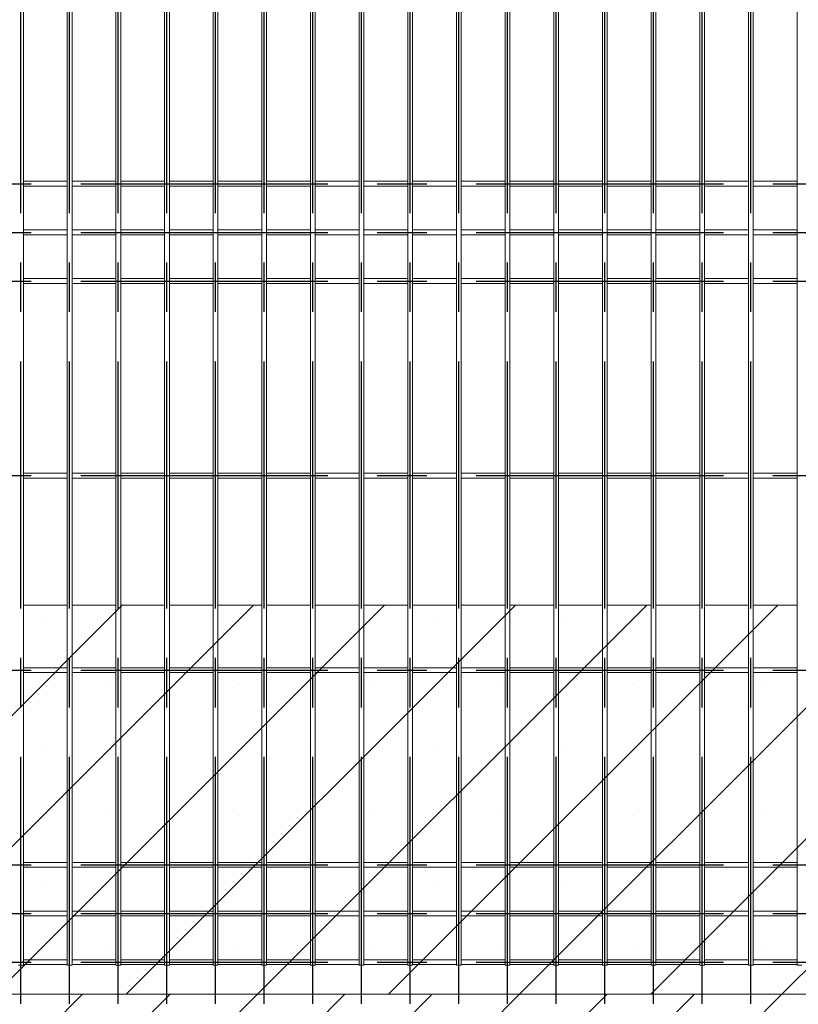
# Model space of a CAD drawing. Units: millimetres. Extents: x -59 to 2072, y -1 to 596.
# Drawn here: x 83 to 123, y 229 to 280 of the extents above; entities that cross this region are included whole.
import ezdxf

# ---------------------------------------------------------------- set-up
doc = ezdxf.new("R2010")
doc.units = ezdxf.units.MM
doc.linetypes.add('CENTERX2', pattern=[20.32, 12.7, -2.54, 2.54, -2.54])
doc.layers.add('AM_00', color=7, linetype='Continuous', lineweight=15)
doc.layers.add('AM_7', color=4, linetype='CENTERX2')
doc.layers.add('AM_8', color=1, linetype='Continuous')

msp = doc.modelspace()

# ---------------------------------------------------------------- hatches: boundary and pattern name
at = {"layer": 'AM_8'}
h = msp.add_hatch(dxfattribs=at)
h.set_pattern_fill('SACNCR', color=256, scale=2, style=0)
edge = h.paths.add_edge_path(flags=0)
edge.add_spline(control_points=[(43.0703, 249.9235), (44.7852, 248.1065), (50.558, 241.7956), (54.2612, 233.4155), (55.6216, 229.9235)], knot_values=[0, 0, 0, 0, 0.018313, 0.0336201, 0.0336201, 0.0336201, 0.0336201], weights=[1, 1, 1, 1, 1], degree=3, periodic=0)
edge.add_line((55.6216, 229.9235), (208.1724, 229.9235))
edge.add_spline(control_points=[(208.1724, 229.9235), (209.3581, 236.3162), (212.3253, 243.3474), (218.0703, 249.9235)], knot_values=[0.9248467, 0.9248467, 0.9248467, 0.9248467, 0.9484087, 0.9484087, 0.9484087, 0.9484087], weights=[1, 1, 1, 1], degree=3, periodic=0)
edge.add_line((218.0703, 249.9235), (43.0703, 249.9235))
h = msp.add_hatch(dxfattribs=at)
h.set_pattern_fill('ANSI31', color=256, style=0)
edge = h.paths.add_edge_path(flags=0)
edge.add_line((187.4453, 229.9235), (73.6953, 229.9235))
edge.add_line((73.6953, 229.9235), (73.6953, 174.9235))
edge.add_line((73.6953, 174.9235), (61.1953, 174.9235))
edge.add_line((61.1953, 174.9235), (61.1953, 229.9235))
edge.add_line((61.1953, 229.9235), (55.6216, 229.9235))
edge.add_spline(control_points=[(55.6216, 229.9235), (55.9781, 229.0083), (66.0427, 202.1124), (53.7576, 210.1013), (50.9632, 197.8761), (51.9256, 186.953), (61.3777, 168.7093), (72.9471, 172.4338), (84.0623, 174.8977), (82.4725, 177.1309), (85.4131, 186.1575), (79.55, 195.2037), (80.7461, 210.6316), (80.652, 221.174), (94.7681, 214.9081), (112.0932, 220.0474), (116.5606, 215.7842), (139.6266, 221.9891), (141.6929, 209.6321), (164.61, 224.7337), (173.2079, 231.2345), (182.7336, 206.889), (185.5668, 182.2073), (173.0905, 178.0019), (184.191, 172.6786), (194.1763, 172.7542), (209.605, 171.2096), (199.2513, 178.9278), (213.6808, 202.8349), (206.4789, 214.8718), (207.8007, 227.9195), (208.1724, 229.9235)], knot_values=[0.0336201, 0.0336201, 0.0336201, 0.0336201, 0.0376323, 0.1544552, 0.2072943, 0.2209705, 0.2462731, 0.2668234, 0.2959815, 0.3308481, 0.3477807, 0.3663523, 0.3913531, 0.4257937, 0.4577766, 0.4897198, 0.5231466, 0.5423959, 0.5746701, 0.5907076, 0.6338366, 0.6612789, 0.6925635, 0.7249758, 0.7685251, 0.7979252, 0.8223769, 0.8560925, 0.8752012, 0.9174604, 0.9248467, 0.9248467, 0.9248467, 0.9248467], weights=[1, 1, 1, 1, 1, 1, 1, 1, 1, 1, 1, 1, 1, 1, 1, 1, 1, 1, 1, 1, 1, 1, 1, 1, 1, 1, 1, 1, 1, 1, 1, 1], degree=3, periodic=0)
edge.add_line((208.1724, 229.9235), (199.9453, 229.9235))
edge.add_line((199.9453, 229.9235), (199.9453, 174.9235))
edge.add_line((199.9453, 174.9235), (187.4453, 174.9235))
edge.add_line((187.4453, 174.9235), (187.4453, 229.9235))

# ---------------------------------------------------------------- linework, layer by layer
at = {"layer": 'AM_00'}
for p, q in [((83.1953, 270.6999), (83.1953, 312.4472)), ((85.4453, 312.4472), (85.4453, 270.6999)), ((85.6953, 270.6999), (85.6953, 312.4472)), ((87.9453, 312.4472), (87.9453, 270.6999)), ((88.1953, 270.6999), (88.1953, 312.4472)), ((90.4453, 312.4472), (90.4453, 270.6999)), ((90.6953, 270.6999), (90.6953, 312.4472)), ((92.9453, 312.4472), (92.9453, 270.6999)), ((93.1953, 270.6999), (93.1953, 312.4472)), ((95.4453, 312.4472), (95.4453, 270.6999)), ((95.6953, 270.6999), (95.6953, 312.4472)), ((97.9453, 312.4472), (97.9453, 270.6999)), ((98.1953, 270.6999), (98.1953, 312.4472)), ((100.4453, 312.4472), (100.4453, 270.6999)), ((100.6953, 270.6999), (100.6953, 312.4472)), ((102.9453, 312.4472), (102.9453, 270.6999)), ((103.1953, 270.6999), (103.1953, 312.4472)), ((105.4453, 312.4472), (105.4453, 270.6999)), ((105.6953, 270.6999), (105.6953, 312.4472)), ((107.9453, 312.4472), (107.9453, 270.6999)), ((108.1953, 270.6999), (108.1953, 312.4472)), ((110.4453, 312.4472), (110.4453, 270.6999)), ((110.6953, 270.6999), (110.6953, 312.4472)), ((112.9453, 312.4472), (112.9453, 270.6999)), ((113.1953, 270.6999), (113.1953, 312.4472)), ((115.4453, 312.4472), (115.4453, 270.6999)), ((115.6953, 270.6999), (115.6953, 312.4472)), ((117.9453, 312.4472), (117.9453, 270.6999)), ((118.1953, 270.6999), (118.1953, 312.4472)), ((120.4453, 312.4472), (120.4453, 270.6999)), ((120.6953, 270.6999), (120.6953, 312.4472)), ((122.9453, 312.4472), (122.9453, 270.6999)), ((85.4453, 271.6985), (83.1953, 271.6985)), ((83.1953, 271.4485), (85.4453, 271.4485)), ((87.9453, 271.6985), (85.6953, 271.6985)), ((85.6953, 271.4485), (87.9453, 271.4485)), ((90.4453, 271.6985), (88.1953, 271.6985)), ((88.1953, 271.4485), (90.4453, 271.4485)), ((92.9453, 271.6985), (90.6953, 271.6985)), ((90.6953, 271.4485), (92.9453, 271.4485)), ((95.4453, 271.6985), (93.1953, 271.6985)), ((93.1953, 271.4485), (95.4453, 271.4485)), ((97.9453, 271.6985), (95.6953, 271.6985)), ((95.6953, 271.4485), (97.9453, 271.4485)), ((100.4453, 271.6985), (98.1953, 271.6985)), ((98.1953, 271.4485), (100.4453, 271.4485)), ((102.9453, 271.6985), (100.6953, 271.6985)), ((100.6953, 271.4485), (102.9453, 271.4485)), ((105.4453, 271.6985), (103.1953, 271.6985)), ((103.1953, 271.4485), (105.4453, 271.4485)), ((107.9453, 271.6985), (105.6953, 271.6985)), ((105.6953, 271.4485), (107.9453, 271.4485)), ((110.4453, 271.6985), (108.1953, 271.6985)), ((108.1953, 271.4485), (110.4453, 271.4485)), ((112.9453, 271.6985), (110.6953, 271.6985)), ((110.6953, 271.4485), (112.9453, 271.4485)), ((115.4453, 271.6985), (113.1953, 271.6985)), ((113.1953, 271.4485), (115.4453, 271.4485)), ((117.9453, 271.6985), (115.6953, 271.6985)), ((115.6953, 271.4485), (117.9453, 271.4485)), ((120.4453, 271.6985), (118.1953, 271.6985)), ((118.1953, 271.4485), (120.4453, 271.4485)), ((122.9453, 271.6985), (120.6953, 271.6985)), ((120.6953, 271.4485), (122.9453, 271.4485)), ((83.1953, 270.2971), (83.1953, 270.6999)), ((85.4453, 270.6999), (85.4453, 270.2971)), ((85.6953, 270.2971), (85.6953, 270.6999)), ((87.9453, 270.6999), (87.9453, 270.2971)), ((88.1953, 270.2971), (88.1953, 270.6999)), ((90.4453, 270.6999), (90.4453, 270.2971)), ((90.6953, 270.2971), (90.6953, 270.6999)), ((92.9453, 270.6999), (92.9453, 270.2971)), ((93.1953, 270.2971), (93.1953, 270.6999)), ((95.4453, 270.6999), (95.4453, 270.2971)), ((95.6953, 270.2971), (95.6953, 270.6999)), ((97.9453, 270.6999), (97.9453, 270.2971)), ((98.1953, 270.2971), (98.1953, 270.6999)), ((100.4453, 270.6999), (100.4453, 270.2971)), ((100.6953, 270.2971), (100.6953, 270.6999)), ((102.9453, 270.6999), (102.9453, 270.2971)), ((103.1953, 270.2971), (103.1953, 270.6999)), ((105.4453, 270.6999), (105.4453, 270.2971)), ((105.6953, 270.2971), (105.6953, 270.6999)), ((107.9453, 270.6999), (107.9453, 270.2971)), ((108.1953, 270.2971), (108.1953, 270.6999)), ((110.4453, 270.6999), (110.4453, 270.2971)), ((110.6953, 270.2971), (110.6953, 270.6999)), ((112.9453, 270.6999), (112.9453, 270.2971)), ((113.1953, 270.2971), (113.1953, 270.6999)), ((115.4453, 270.6999), (115.4453, 270.2971)), ((115.6953, 270.2971), (115.6953, 270.6999)), ((117.9453, 270.6999), (117.9453, 270.2971)), ((118.1953, 270.2971), (118.1953, 270.6999)), ((120.4453, 270.6999), (120.4453, 270.2971)), ((120.6953, 270.2971), (120.6953, 270.6999)), ((122.9453, 270.6999), (122.9453, 270.2971)), ((83.1953, 269.4764), (83.1953, 270.2971)), ((85.4453, 270.2971), (85.4453, 269.4764)), ((85.6953, 269.4764), (85.6953, 270.2971)), ((87.9453, 270.2971), (87.9453, 269.4764)), ((88.1953, 269.4764), (88.1953, 270.2971)), ((90.4453, 270.2971), (90.4453, 269.4764)), ((90.6953, 269.4764), (90.6953, 270.2971)), ((92.9453, 270.2971), (92.9453, 269.4764)), ((93.1953, 269.4764), (93.1953, 270.2971)), ((95.4453, 270.2971), (95.4453, 269.4764)), ((95.6953, 269.4764), (95.6953, 270.2971)), ((97.9453, 270.2971), (97.9453, 269.4764)), ((98.1953, 269.4764), (98.1953, 270.2971)), ((100.4453, 270.2971), (100.4453, 269.4764)), ((100.6953, 269.4764), (100.6953, 270.2971)), ((102.9453, 270.2971), (102.9453, 269.4764)), ((103.1953, 269.4764), (103.1953, 270.2971)), ((105.4453, 270.2971), (105.4453, 269.4764)), ((105.6953, 269.4764), (105.6953, 270.2971)), ((107.9453, 270.2971), (107.9453, 269.4764)), ((108.1953, 269.4764), (108.1953, 270.2971)), ((110.4453, 270.2971), (110.4453, 269.4764)), ((110.6953, 269.4764), (110.6953, 270.2971)), ((112.9453, 270.2971), (112.9453, 269.4764)), ((113.1953, 269.4764), (113.1953, 270.2971)), ((115.4453, 270.2971), (115.4453, 269.4764)), ((115.6953, 269.4764), (115.6953, 270.2971)), ((117.9453, 270.2971), (117.9453, 269.4764)), ((118.1953, 269.4764), (118.1953, 270.2971)), ((120.4453, 270.2971), (120.4453, 269.4764)), ((120.6953, 269.4764), (120.6953, 270.2971)), ((122.9453, 270.2971), (122.9453, 269.4764)), ((83.1953, 268.6707), (83.1953, 269.4764)), ((85.4453, 269.1985), (83.1953, 269.1985)), ((85.4453, 269.4764), (85.4453, 268.6707)), ((85.6953, 268.6707), (85.6953, 269.4764)), ((87.9453, 269.1985), (85.6953, 269.1985)), ((87.9453, 269.4764), (87.9453, 268.6707)), ((88.1953, 268.6707), (88.1953, 269.4764)), ((90.4453, 269.1985), (88.1953, 269.1985)), ((90.4453, 269.4764), (90.4453, 268.6707)), ((90.6953, 268.6707), (90.6953, 269.4764)), ((92.9453, 269.1985), (90.6953, 269.1985)), ((92.9453, 269.4764), (92.9453, 268.6707)), ((93.1953, 268.6707), (93.1953, 269.4764)), ((95.4453, 269.1985), (93.1953, 269.1985)), ((95.4453, 269.4764), (95.4453, 268.6707)), ((95.6953, 268.6707), (95.6953, 269.4764)), ((97.9453, 269.1985), (95.6953, 269.1985)), ((97.9453, 269.4764), (97.9453, 268.6707)), ((98.1953, 268.6707), (98.1953, 269.4764)), ((100.4453, 269.1985), (98.1953, 269.1985)), ((100.4453, 269.4764), (100.4453, 268.6707)), ((100.6953, 268.6707), (100.6953, 269.4764)), ((102.9453, 269.1985), (100.6953, 269.1985)), ((102.9453, 269.4764), (102.9453, 268.6707)), ((103.1953, 268.6707), (103.1953, 269.4764)), ((105.4453, 269.1985), (103.1953, 269.1985)), ((105.4453, 269.4764), (105.4453, 268.6707)), ((105.6953, 268.6707), (105.6953, 269.4764)), ((107.9453, 269.1985), (105.6953, 269.1985)), ((107.9453, 269.4764), (107.9453, 268.6707)), ((108.1953, 268.6707), (108.1953, 269.4764)), ((110.4453, 269.1985), (108.1953, 269.1985)), ((110.4453, 269.4764), (110.4453, 268.6707)), ((110.6953, 268.6707), (110.6953, 269.4764)), ((112.9453, 269.1985), (110.6953, 269.1985)), ((112.9453, 269.4764), (112.9453, 268.6707)), ((113.1953, 268.6707), (113.1953, 269.4764)), ((115.4453, 269.1985), (113.1953, 269.1985)), ((115.4453, 269.4764), (115.4453, 268.6707)), ((115.6953, 268.6707), (115.6953, 269.4764)), ((117.9453, 269.1985), (115.6953, 269.1985)), ((117.9453, 269.4764), (117.9453, 268.6707)), ((118.1953, 268.6707), (118.1953, 269.4764)), ((120.4453, 269.1985), (118.1953, 269.1985)), ((120.4453, 269.4764), (120.4453, 268.6707)), ((120.6953, 268.6707), (120.6953, 269.4764)), ((122.9453, 269.1985), (120.6953, 269.1985)), ((122.9453, 269.4764), (122.9453, 268.6707)), ((83.1953, 268.9485), (85.4453, 268.9485)), ((83.1953, 267.85), (83.1953, 268.6707)), ((85.4453, 268.6707), (85.4453, 267.85)), ((85.6953, 268.9485), (87.9453, 268.9485)), ((85.6953, 267.85), (85.6953, 268.6707)), ((87.9453, 268.6707), (87.9453, 267.85)), ((88.1953, 268.9485), (90.4453, 268.9485)), ((88.1953, 267.85), (88.1953, 268.6707)), ((90.4453, 268.6707), (90.4453, 267.85)), ((90.6953, 268.9485), (92.9453, 268.9485)), ((90.6953, 267.85), (90.6953, 268.6707)), ((92.9453, 268.6707), (92.9453, 267.85)), ((93.1953, 268.9485), (95.4453, 268.9485)), ((93.1953, 267.85), (93.1953, 268.6707)), ((95.4453, 268.6707), (95.4453, 267.85)), ((95.6953, 268.9485), (97.9453, 268.9485)), ((95.6953, 267.85), (95.6953, 268.6707)), ((97.9453, 268.6707), (97.9453, 267.85)), ((98.1953, 268.9485), (100.4453, 268.9485)), ((98.1953, 267.85), (98.1953, 268.6707)), ((100.4453, 268.6707), (100.4453, 267.85)), ((100.6953, 268.9485), (102.9453, 268.9485)), ((100.6953, 267.85), (100.6953, 268.6707)), ((102.9453, 268.6707), (102.9453, 267.85)), ((103.1953, 268.9485), (105.4453, 268.9485)), ((103.1953, 267.85), (103.1953, 268.6707)), ((105.4453, 268.6707), (105.4453, 267.85)), ((105.6953, 268.9485), (107.9453, 268.9485)), ((105.6953, 267.85), (105.6953, 268.6707)), ((107.9453, 268.6707), (107.9453, 267.85)), ((108.1953, 268.9485), (110.4453, 268.9485)), ((108.1953, 267.85), (108.1953, 268.6707)), ((110.4453, 268.6707), (110.4453, 267.85)), ((110.6953, 268.9485), (112.9453, 268.9485)), ((110.6953, 267.85), (110.6953, 268.6707)), ((112.9453, 268.6707), (112.9453, 267.85)), ((113.1953, 268.9485), (115.4453, 268.9485)), ((113.1953, 267.85), (113.1953, 268.6707)), ((115.4453, 268.6707), (115.4453, 267.85)), ((115.6953, 268.9485), (117.9453, 268.9485)), ((115.6953, 267.85), (115.6953, 268.6707)), ((117.9453, 268.6707), (117.9453, 267.85)), ((118.1953, 268.9485), (120.4453, 268.9485)), ((118.1953, 267.85), (118.1953, 268.6707)), ((120.4453, 268.6707), (120.4453, 267.85)), ((120.6953, 268.9485), (122.9453, 268.9485)), ((120.6953, 267.85), (120.6953, 268.6707)), ((122.9453, 268.6707), (122.9453, 267.85)), ((83.1953, 267.4472), (83.1953, 267.85)), ((85.4453, 267.85), (85.4453, 267.4472)), ((85.6953, 267.4472), (85.6953, 267.85)), ((87.9453, 267.85), (87.9453, 267.4472)), ((88.1953, 267.4472), (88.1953, 267.85)), ((90.4453, 267.85), (90.4453, 267.4472)), ((90.6953, 267.4472), (90.6953, 267.85)), ((92.9453, 267.85), (92.9453, 267.4472)), ((93.1953, 267.4472), (93.1953, 267.85)), ((95.4453, 267.85), (95.4453, 267.4472)), ((95.6953, 267.4472), (95.6953, 267.85)), ((97.9453, 267.85), (97.9453, 267.4472)), ((98.1953, 267.4472), (98.1953, 267.85)), ((100.4453, 267.85), (100.4453, 267.4472)), ((100.6953, 267.4472), (100.6953, 267.85)), ((102.9453, 267.85), (102.9453, 267.4472)), ((103.1953, 267.4472), (103.1953, 267.85)), ((105.4453, 267.85), (105.4453, 267.4472)), ((105.6953, 267.4472), (105.6953, 267.85)), ((107.9453, 267.85), (107.9453, 267.4472)), ((108.1953, 267.4472), (108.1953, 267.85)), ((110.4453, 267.85), (110.4453, 267.4472)), ((110.6953, 267.4472), (110.6953, 267.85)), ((112.9453, 267.85), (112.9453, 267.4472)), ((113.1953, 267.4472), (113.1953, 267.85)), ((115.4453, 267.85), (115.4453, 267.4472)), ((115.6953, 267.4472), (115.6953, 267.85)), ((117.9453, 267.85), (117.9453, 267.4472)), ((118.1953, 267.4472), (118.1953, 267.85)), ((120.4453, 267.85), (120.4453, 267.4472)), ((120.6953, 267.4472), (120.6953, 267.85)), ((122.9453, 267.85), (122.9453, 267.4472)), ((83.1953, 235.6999), (83.1953, 267.4472)), ((85.4453, 267.4472), (85.4453, 235.6999)), ((85.6953, 235.6999), (85.6953, 267.4472)), ((87.9453, 267.4472), (87.9453, 235.6999)), ((88.1953, 235.6999), (88.1953, 267.4472)), ((90.4453, 267.4472), (90.4453, 235.6999)), ((90.6953, 235.6999), (90.6953, 267.4472)), ((92.9453, 267.4472), (92.9453, 235.6999)), ((93.1953, 235.6999), (93.1953, 267.4472)), ((95.4453, 267.4472), (95.4453, 235.6999)), ((95.6953, 235.6999), (95.6953, 267.4472)), ((97.9453, 267.4472), (97.9453, 235.6999)), ((98.1953, 235.6999), (98.1953, 267.4472)), ((100.4453, 267.4472), (100.4453, 235.6999)), ((100.6953, 235.6999), (100.6953, 267.4472)), ((102.9453, 267.4472), (102.9453, 235.6999)), ((103.1953, 235.6999), (103.1953, 267.4472)), ((105.4453, 267.4472), (105.4453, 235.6999)), ((105.6953, 235.6999), (105.6953, 267.4472)), ((107.9453, 267.4472), (107.9453, 235.6999)), ((108.1953, 235.6999), (108.1953, 267.4472)), ((110.4453, 267.4472), (110.4453, 235.6999)), ((110.6953, 235.6999), (110.6953, 267.4472)), ((112.9453, 267.4472), (112.9453, 235.6999)), ((113.1953, 235.6999), (113.1953, 267.4472)), ((115.4453, 267.4472), (115.4453, 235.6999)), ((115.6953, 235.6999), (115.6953, 267.4472)), ((117.9453, 267.4472), (117.9453, 235.6999)), ((118.1953, 235.6999), (118.1953, 267.4472)), ((120.4453, 267.4472), (120.4453, 235.6999)), ((120.6953, 235.6999), (120.6953, 267.4472)), ((122.9453, 267.4472), (122.9453, 235.6999)), ((85.4453, 266.6985), (83.1953, 266.6985)), ((87.9453, 266.6985), (85.6953, 266.6985)), ((90.4453, 266.6985), (88.1953, 266.6985)), ((92.9453, 266.6985), (90.6953, 266.6985)), ((95.4453, 266.6985), (93.1953, 266.6985)), ((97.9453, 266.6985), (95.6953, 266.6985)), ((100.4453, 266.6985), (98.1953, 266.6985)), ((102.9453, 266.6985), (100.6953, 266.6985)), ((105.4453, 266.6985), (103.1953, 266.6985)), ((107.9453, 266.6985), (105.6953, 266.6985)), ((110.4453, 266.6985), (108.1953, 266.6985)), ((112.9453, 266.6985), (110.6953, 266.6985)), ((115.4453, 266.6985), (113.1953, 266.6985)), ((117.9453, 266.6985), (115.6953, 266.6985)), ((120.4453, 266.6985), (118.1953, 266.6985)), ((122.9453, 266.6985), (120.6953, 266.6985)), ((83.1953, 266.4485), (85.4453, 266.4485)), ((85.6953, 266.4485), (87.9453, 266.4485)), ((88.1953, 266.4485), (90.4453, 266.4485)), ((90.6953, 266.4485), (92.9453, 266.4485)), ((93.1953, 266.4485), (95.4453, 266.4485)), ((95.6953, 266.4485), (97.9453, 266.4485)), ((98.1953, 266.4485), (100.4453, 266.4485)), ((100.6953, 266.4485), (102.9453, 266.4485)), ((103.1953, 266.4485), (105.4453, 266.4485)), ((105.6953, 266.4485), (107.9453, 266.4485)), ((108.1953, 266.4485), (110.4453, 266.4485)), ((110.6953, 266.4485), (112.9453, 266.4485)), ((113.1953, 266.4485), (115.4453, 266.4485)), ((115.6953, 266.4485), (117.9453, 266.4485)), ((118.1953, 266.4485), (120.4453, 266.4485)), ((120.6953, 266.4485), (122.9453, 266.4485)), ((85.4453, 256.6985), (83.1953, 256.6985)), ((87.9453, 256.6985), (85.6953, 256.6985)), ((90.4453, 256.6985), (88.1953, 256.6985)), ((92.9453, 256.6985), (90.6953, 256.6985)), ((95.4453, 256.6985), (93.1953, 256.6985)), ((97.9453, 256.6985), (95.6953, 256.6985)), ((100.4453, 256.6985), (98.1953, 256.6985)), ((102.9453, 256.6985), (100.6953, 256.6985)), ((105.4453, 256.6985), (103.1953, 256.6985)), ((107.9453, 256.6985), (105.6953, 256.6985)), ((110.4453, 256.6985), (108.1953, 256.6985)), ((112.9453, 256.6985), (110.6953, 256.6985)), ((115.4453, 256.6985), (113.1953, 256.6985)), ((117.9453, 256.6985), (115.6953, 256.6985)), ((120.4453, 256.6985), (118.1953, 256.6985)), ((122.9453, 256.6985), (120.6953, 256.6985)), ((83.1953, 256.4485), (85.4453, 256.4485)), ((85.6953, 256.4485), (87.9453, 256.4485)), ((88.1953, 256.4485), (90.4453, 256.4485)), ((90.6953, 256.4485), (92.9453, 256.4485)), ((93.1953, 256.4485), (95.4453, 256.4485)), ((95.6953, 256.4485), (97.9453, 256.4485)), ((98.1953, 256.4485), (100.4453, 256.4485)), ((100.6953, 256.4485), (102.9453, 256.4485)), ((103.1953, 256.4485), (105.4453, 256.4485)), ((105.6953, 256.4485), (107.9453, 256.4485)), ((108.1953, 256.4485), (110.4453, 256.4485)), ((110.6953, 256.4485), (112.9453, 256.4485)), ((113.1953, 256.4485), (115.4453, 256.4485)), ((115.6953, 256.4485), (117.9453, 256.4485)), ((118.1953, 256.4485), (120.4453, 256.4485)), ((120.6953, 256.4485), (122.9453, 256.4485)), ((85.4453, 249.9235), (83.1953, 249.9235)), ((87.9453, 249.9235), (85.6953, 249.9235)), ((90.4453, 249.9235), (88.1953, 249.9235)), ((92.9453, 249.9235), (90.6953, 249.9235)), ((95.4453, 249.9235), (93.1953, 249.9235)), ((97.9453, 249.9235), (95.6953, 249.9235)), ((100.4453, 249.9235), (98.1953, 249.9235)), ((102.9453, 249.9235), (100.6953, 249.9235)), ((105.4453, 249.9235), (103.1953, 249.9235)), ((107.9453, 249.9235), (105.6953, 249.9235)), ((110.4453, 249.9235), (108.1953, 249.9235)), ((112.9453, 249.9235), (110.6953, 249.9235)), ((115.4453, 249.9235), (113.1953, 249.9235)), ((117.9453, 249.9235), (115.6953, 249.9235)), ((120.4453, 249.9235), (118.1953, 249.9235)), ((122.9453, 249.9235), (120.6953, 249.9235)), ((85.4453, 246.6985), (83.1953, 246.6985)), ((83.1953, 246.4485), (85.4453, 246.4485)), ((87.9453, 246.6985), (85.6953, 246.6985)), ((85.6953, 246.4485), (87.9453, 246.4485)), ((90.4453, 246.6985), (88.1953, 246.6985)), ((88.1953, 246.4485), (90.4453, 246.4485)), ((92.9453, 246.6985), (90.6953, 246.6985)), ((90.6953, 246.4485), (92.9453, 246.4485)), ((95.4453, 246.6985), (93.1953, 246.6985)), ((93.1953, 246.4485), (95.4453, 246.4485)), ((97.9453, 246.6985), (95.6953, 246.6985)), ((95.6953, 246.4485), (97.9453, 246.4485)), ((100.4453, 246.6985), (98.1953, 246.6985)), ((98.1953, 246.4485), (100.4453, 246.4485)), ((102.9453, 246.6985), (100.6953, 246.6985)), ((100.6953, 246.4485), (102.9453, 246.4485)), ((105.4453, 246.6985), (103.1953, 246.6985)), ((103.1953, 246.4485), (105.4453, 246.4485)), ((107.9453, 246.6985), (105.6953, 246.6985)), ((105.6953, 246.4485), (107.9453, 246.4485)), ((110.4453, 246.6985), (108.1953, 246.6985)), ((108.1953, 246.4485), (110.4453, 246.4485)), ((112.9453, 246.6985), (110.6953, 246.6985)), ((110.6953, 246.4485), (112.9453, 246.4485)), ((115.4453, 246.6985), (113.1953, 246.6985)), ((113.1953, 246.4485), (115.4453, 246.4485)), ((117.9453, 246.6985), (115.6953, 246.6985)), ((115.6953, 246.4485), (117.9453, 246.4485)), ((120.4453, 246.6985), (118.1953, 246.6985)), ((118.1953, 246.4485), (120.4453, 246.4485)), ((122.9453, 246.6985), (120.6953, 246.6985)), ((120.6953, 246.4485), (122.9453, 246.4485)), ((85.4453, 236.6985), (83.1953, 236.6985)), ((83.1953, 236.4485), (85.4453, 236.4485)), ((87.9453, 236.6985), (85.6953, 236.6985)), ((85.6953, 236.4485), (87.9453, 236.4485)), ((90.4453, 236.6985), (88.1953, 236.6985)), ((88.1953, 236.4485), (90.4453, 236.4485)), ((92.9453, 236.6985), (90.6953, 236.6985)), ((90.6953, 236.4485), (92.9453, 236.4485)), ((95.4453, 236.6985), (93.1953, 236.6985)), ((93.1953, 236.4485), (95.4453, 236.4485)), ((97.9453, 236.6985), (95.6953, 236.6985)), ((95.6953, 236.4485), (97.9453, 236.4485)), ((100.4453, 236.6985), (98.1953, 236.6985)), ((98.1953, 236.4485), (100.4453, 236.4485)), ((102.9453, 236.6985), (100.6953, 236.6985)), ((100.6953, 236.4485), (102.9453, 236.4485)), ((105.4453, 236.6985), (103.1953, 236.6985)), ((103.1953, 236.4485), (105.4453, 236.4485)), ((107.9453, 236.6985), (105.6953, 236.6985)), ((105.6953, 236.4485), (107.9453, 236.4485)), ((110.4453, 236.6985), (108.1953, 236.6985)), ((108.1953, 236.4485), (110.4453, 236.4485)), ((112.9453, 236.6985), (110.6953, 236.6985)), ((110.6953, 236.4485), (112.9453, 236.4485)), ((115.4453, 236.6985), (113.1953, 236.6985)), ((113.1953, 236.4485), (115.4453, 236.4485)), ((117.9453, 236.6985), (115.6953, 236.6985)), ((115.6953, 236.4485), (117.9453, 236.4485)), ((120.4453, 236.6985), (118.1953, 236.6985)), ((118.1953, 236.4485), (120.4453, 236.4485)), ((122.9453, 236.6985), (120.6953, 236.6985)), ((120.6953, 236.4485), (122.9453, 236.4485)), ((83.1953, 235.2971), (83.1953, 235.6999)), ((83.1953, 234.4764), (83.1953, 235.2971)), ((85.4453, 235.6999), (85.4453, 235.2971)), ((85.4453, 235.2971), (85.4453, 234.4764)), ((85.6953, 235.2971), (85.6953, 235.6999)), ((85.6953, 234.4764), (85.6953, 235.2971)), ((87.9453, 235.6999), (87.9453, 235.2971)), ((87.9453, 235.2971), (87.9453, 234.4764)), ((88.1953, 235.2971), (88.1953, 235.6999)), ((88.1953, 234.4764), (88.1953, 235.2971)), ((90.4453, 235.6999), (90.4453, 235.2971)), ((90.4453, 235.2971), (90.4453, 234.4764)), ((90.6953, 235.2971), (90.6953, 235.6999)), ((90.6953, 234.4764), (90.6953, 235.2971)), ((92.9453, 235.6999), (92.9453, 235.2971)), ((92.9453, 235.2971), (92.9453, 234.4764)), ((93.1953, 235.2971), (93.1953, 235.6999)), ((93.1953, 234.4764), (93.1953, 235.2971)), ((95.4453, 235.6999), (95.4453, 235.2971)), ((95.4453, 235.2971), (95.4453, 234.4764)), ((95.6953, 235.2971), (95.6953, 235.6999)), ((95.6953, 234.4764), (95.6953, 235.2971)), ((97.9453, 235.6999), (97.9453, 235.2971)), ((97.9453, 235.2971), (97.9453, 234.4764)), ((98.1953, 235.2971), (98.1953, 235.6999)), ((98.1953, 234.4764), (98.1953, 235.2971)), ((100.4453, 235.6999), (100.4453, 235.2971)), ((100.4453, 235.2971), (100.4453, 234.4764)), ((100.6953, 235.2971), (100.6953, 235.6999)), ((100.6953, 234.4764), (100.6953, 235.2971)), ((102.9453, 235.6999), (102.9453, 235.2971)), ((102.9453, 235.2971), (102.9453, 234.4764)), ((103.1953, 235.2971), (103.1953, 235.6999)), ((103.1953, 234.4764), (103.1953, 235.2971)), ((105.4453, 235.6999), (105.4453, 235.2971)), ((105.4453, 235.2971), (105.4453, 234.4764)), ((105.6953, 235.2971), (105.6953, 235.6999)), ((105.6953, 234.4764), (105.6953, 235.2971)), ((107.9453, 235.6999), (107.9453, 235.2971)), ((107.9453, 235.2971), (107.9453, 234.4764)), ((108.1953, 235.2971), (108.1953, 235.6999)), ((108.1953, 234.4764), (108.1953, 235.2971)), ((110.4453, 235.6999), (110.4453, 235.2971)), ((110.4453, 235.2971), (110.4453, 234.4764)), ((110.6953, 235.2971), (110.6953, 235.6999)), ((110.6953, 234.4764), (110.6953, 235.2971)), ((112.9453, 235.6999), (112.9453, 235.2971)), ((112.9453, 235.2971), (112.9453, 234.4764)), ((113.1953, 235.2971), (113.1953, 235.6999)), ((113.1953, 234.4764), (113.1953, 235.2971)), ((115.4453, 235.6999), (115.4453, 235.2971)), ((115.4453, 235.2971), (115.4453, 234.4764)), ((115.6953, 235.2971), (115.6953, 235.6999)), ((115.6953, 234.4764), (115.6953, 235.2971)), ((117.9453, 235.6999), (117.9453, 235.2971)), ((117.9453, 235.2971), (117.9453, 234.4764)), ((118.1953, 235.2971), (118.1953, 235.6999)), ((118.1953, 234.4764), (118.1953, 235.2971)), ((120.4453, 235.6999), (120.4453, 235.2971)), ((120.4453, 235.2971), (120.4453, 234.4764)), ((120.6953, 235.2971), (120.6953, 235.6999)), ((120.6953, 234.4764), (120.6953, 235.2971)), ((122.9453, 235.6999), (122.9453, 235.2971)), ((122.9453, 235.2971), (122.9453, 234.4764)), ((83.1953, 233.6707), (83.1953, 234.4764)), ((85.4453, 234.4764), (85.4453, 233.6707)), ((85.6953, 233.6707), (85.6953, 234.4764)), ((87.9453, 234.4764), (87.9453, 233.6707)), ((88.1953, 233.6707), (88.1953, 234.4764)), ((90.4453, 234.4764), (90.4453, 233.6707)), ((90.6953, 233.6707), (90.6953, 234.4764)), ((92.9453, 234.4764), (92.9453, 233.6707)), ((93.1953, 233.6707), (93.1953, 234.4764)), ((95.4453, 234.4764), (95.4453, 233.6707)), ((95.6953, 233.6707), (95.6953, 234.4764)), ((97.9453, 234.4764), (97.9453, 233.6707)), ((98.1953, 233.6707), (98.1953, 234.4764)), ((100.4453, 234.4764), (100.4453, 233.6707)), ((100.6953, 233.6707), (100.6953, 234.4764)), ((102.9453, 234.4764), (102.9453, 233.6707)), ((103.1953, 233.6707), (103.1953, 234.4764)), ((105.4453, 234.4764), (105.4453, 233.6707)), ((105.6953, 233.6707), (105.6953, 234.4764)), ((107.9453, 234.4764), (107.9453, 233.6707)), ((108.1953, 233.6707), (108.1953, 234.4764)), ((110.4453, 234.4764), (110.4453, 233.6707)), ((110.6953, 233.6707), (110.6953, 234.4764)), ((112.9453, 234.4764), (112.9453, 233.6707)), ((113.1953, 233.6707), (113.1953, 234.4764)), ((115.4453, 234.4764), (115.4453, 233.6707)), ((115.6953, 233.6707), (115.6953, 234.4764)), ((117.9453, 234.4764), (117.9453, 233.6707)), ((118.1953, 233.6707), (118.1953, 234.4764)), ((120.4453, 234.4764), (120.4453, 233.6707)), ((120.6953, 233.6707), (120.6953, 234.4764)), ((122.9453, 234.4764), (122.9453, 233.6707)), ((85.4453, 234.1985), (83.1953, 234.1985)), ((83.1953, 233.9485), (85.4453, 233.9485)), ((87.9453, 234.1985), (85.6953, 234.1985)), ((85.6953, 233.9485), (87.9453, 233.9485)), ((90.4453, 234.1985), (88.1953, 234.1985)), ((88.1953, 233.9485), (90.4453, 233.9485)), ((92.9453, 234.1985), (90.6953, 234.1985)), ((90.6953, 233.9485), (92.9453, 233.9485)), ((95.4453, 234.1985), (93.1953, 234.1985)), ((93.1953, 233.9485), (95.4453, 233.9485)), ((97.9453, 234.1985), (95.6953, 234.1985)), ((95.6953, 233.9485), (97.9453, 233.9485)), ((100.4453, 234.1985), (98.1953, 234.1985)), ((98.1953, 233.9485), (100.4453, 233.9485)), ((102.9453, 234.1985), (100.6953, 234.1985)), ((100.6953, 233.9485), (102.9453, 233.9485)), ((105.4453, 234.1985), (103.1953, 234.1985)), ((103.1953, 233.9485), (105.4453, 233.9485)), ((107.9453, 234.1985), (105.6953, 234.1985)), ((105.6953, 233.9485), (107.9453, 233.9485)), ((110.4453, 234.1985), (108.1953, 234.1985)), ((108.1953, 233.9485), (110.4453, 233.9485)), ((112.9453, 234.1985), (110.6953, 234.1985)), ((110.6953, 233.9485), (112.9453, 233.9485)), ((115.4453, 234.1985), (113.1953, 234.1985)), ((113.1953, 233.9485), (115.4453, 233.9485)), ((117.9453, 234.1985), (115.6953, 234.1985)), ((115.6953, 233.9485), (117.9453, 233.9485)), ((120.4453, 234.1985), (118.1953, 234.1985)), ((118.1953, 233.9485), (120.4453, 233.9485)), ((122.9453, 234.1985), (120.6953, 234.1985)), ((120.6953, 233.9485), (122.9453, 233.9485)), ((83.1953, 232.85), (83.1953, 233.6707)), ((85.4453, 233.6707), (85.4453, 232.85)), ((85.6953, 232.85), (85.6953, 233.6707)), ((87.9453, 233.6707), (87.9453, 232.85)), ((88.1953, 232.85), (88.1953, 233.6707)), ((90.4453, 233.6707), (90.4453, 232.85)), ((90.6953, 232.85), (90.6953, 233.6707)), ((92.9453, 233.6707), (92.9453, 232.85)), ((93.1953, 232.85), (93.1953, 233.6707)), ((95.4453, 233.6707), (95.4453, 232.85)), ((95.6953, 232.85), (95.6953, 233.6707)), ((97.9453, 233.6707), (97.9453, 232.85)), ((98.1953, 232.85), (98.1953, 233.6707)), ((100.4453, 233.6707), (100.4453, 232.85)), ((100.6953, 232.85), (100.6953, 233.6707)), ((102.9453, 233.6707), (102.9453, 232.85)), ((103.1953, 232.85), (103.1953, 233.6707)), ((105.4453, 233.6707), (105.4453, 232.85)), ((105.6953, 232.85), (105.6953, 233.6707)), ((107.9453, 233.6707), (107.9453, 232.85)), ((108.1953, 232.85), (108.1953, 233.6707)), ((110.4453, 233.6707), (110.4453, 232.85)), ((110.6953, 232.85), (110.6953, 233.6707)), ((112.9453, 233.6707), (112.9453, 232.85)), ((113.1953, 232.85), (113.1953, 233.6707)), ((115.4453, 233.6707), (115.4453, 232.85)), ((115.6953, 232.85), (115.6953, 233.6707)), ((117.9453, 233.6707), (117.9453, 232.85)), ((118.1953, 232.85), (118.1953, 233.6707)), ((120.4453, 233.6707), (120.4453, 232.85)), ((120.6953, 232.85), (120.6953, 233.6707)), ((122.9453, 233.6707), (122.9453, 232.85)), ((83.1953, 232.4472), (83.1953, 232.85)), ((85.4453, 232.85), (85.4453, 232.4472)), ((85.6953, 232.4472), (85.6953, 232.85)), ((87.9453, 232.85), (87.9453, 232.4472)), ((88.1953, 232.4472), (88.1953, 232.85)), ((90.4453, 232.85), (90.4453, 232.4472)), ((90.6953, 232.4472), (90.6953, 232.85)), ((92.9453, 232.85), (92.9453, 232.4472)), ((93.1953, 232.4472), (93.1953, 232.85)), ((95.4453, 232.85), (95.4453, 232.4472)), ((95.6953, 232.4472), (95.6953, 232.85)), ((97.9453, 232.85), (97.9453, 232.4472)), ((98.1953, 232.4472), (98.1953, 232.85)), ((100.4453, 232.85), (100.4453, 232.4472)), ((100.6953, 232.4472), (100.6953, 232.85)), ((102.9453, 232.85), (102.9453, 232.4472)), ((103.1953, 232.4472), (103.1953, 232.85)), ((105.4453, 232.85), (105.4453, 232.4472)), ((105.6953, 232.4472), (105.6953, 232.85)), ((107.9453, 232.85), (107.9453, 232.4472)), ((108.1953, 232.4472), (108.1953, 232.85)), ((110.4453, 232.85), (110.4453, 232.4472)), ((110.6953, 232.4472), (110.6953, 232.85)), ((112.9453, 232.85), (112.9453, 232.4472)), ((113.1953, 232.4472), (113.1953, 232.85)), ((115.4453, 232.85), (115.4453, 232.4472)), ((115.6953, 232.4472), (115.6953, 232.85)), ((117.9453, 232.85), (117.9453, 232.4472)), ((118.1953, 232.4472), (118.1953, 232.85)), ((120.4453, 232.85), (120.4453, 232.4472)), ((120.6953, 232.4472), (120.6953, 232.85)), ((122.9453, 232.85), (122.9453, 232.4472)), ((83.1953, 231.4235), (83.1953, 232.4472)), ((85.4453, 232.4472), (85.4453, 231.4235)), ((85.6953, 231.4235), (85.6953, 232.4472)), ((87.9453, 232.4472), (87.9453, 231.4235)), ((88.1953, 231.4235), (88.1953, 232.4472)), ((90.4453, 232.4472), (90.4453, 231.4235)), ((90.6953, 231.4235), (90.6953, 232.4472)), ((92.9453, 232.4472), (92.9453, 231.4235)), ((93.1953, 231.4235), (93.1953, 232.4472)), ((95.4453, 232.4472), (95.4453, 231.4235)), ((95.6953, 231.4235), (95.6953, 232.4472)), ((97.9453, 232.4472), (97.9453, 231.4235)), ((98.1953, 231.4235), (98.1953, 232.4472)), ((100.4453, 232.4472), (100.4453, 231.4235)), ((100.6953, 231.4235), (100.6953, 232.4472)), ((102.9453, 232.4472), (102.9453, 231.4235)), ((103.1953, 231.4235), (103.1953, 232.4472)), ((105.4453, 232.4472), (105.4453, 231.4235)), ((105.6953, 231.4235), (105.6953, 232.4472)), ((107.9453, 232.4472), (107.9453, 231.4235)), ((108.1953, 231.4235), (108.1953, 232.4472)), ((110.4453, 232.4472), (110.4453, 231.4235)), ((110.6953, 231.4235), (110.6953, 232.4472)), ((112.9453, 232.4472), (112.9453, 231.4235)), ((113.1953, 231.4235), (113.1953, 232.4472)), ((115.4453, 232.4472), (115.4453, 231.4235)), ((115.6953, 231.4235), (115.6953, 232.4472)), ((117.9453, 232.4472), (117.9453, 231.4235)), ((118.1953, 231.4235), (118.1953, 232.4472)), ((120.4453, 232.4472), (120.4453, 231.4235)), ((120.6953, 231.4235), (120.6953, 232.4472)), ((122.9453, 232.4472), (122.9453, 231.4235)), ((83.1953, 231.4235), (82.9453, 231.4235)), ((85.4453, 231.6985), (83.1953, 231.6985)), ((83.1953, 231.4485), (85.4453, 231.4485)), ((85.6953, 231.4235), (85.4453, 231.4235)), ((87.9453, 231.6985), (85.6953, 231.6985)), ((85.6953, 231.4485), (87.9453, 231.4485)), ((88.1953, 231.4235), (87.9453, 231.4235)), ((90.4453, 231.6985), (88.1953, 231.6985)), ((88.1953, 231.4485), (90.4453, 231.4485)), ((90.6953, 231.4235), (90.4453, 231.4235)), ((92.9453, 231.6985), (90.6953, 231.6985)), ((90.6953, 231.4485), (92.9453, 231.4485)), ((93.1953, 231.4235), (92.9453, 231.4235)), ((95.4453, 231.6985), (93.1953, 231.6985)), ((93.1953, 231.4485), (95.4453, 231.4485)), ((95.6953, 231.4235), (95.4453, 231.4235)), ((97.9453, 231.6985), (95.6953, 231.6985)), ((95.6953, 231.4485), (97.9453, 231.4485)), ((98.1953, 231.4235), (97.9453, 231.4235)), ((100.4453, 231.6985), (98.1953, 231.6985)), ((98.1953, 231.4485), (100.4453, 231.4485)), ((100.6953, 231.4235), (100.4453, 231.4235)), ((102.9453, 231.6985), (100.6953, 231.6985)), ((100.6953, 231.4485), (102.9453, 231.4485)), ((103.1953, 231.4235), (102.9453, 231.4235)), ((105.4453, 231.6985), (103.1953, 231.6985)), ((103.1953, 231.4485), (105.4453, 231.4485)), ((105.6953, 231.4235), (105.4453, 231.4235)), ((107.9453, 231.6985), (105.6953, 231.6985)), ((105.6953, 231.4485), (107.9453, 231.4485)), ((108.1953, 231.4235), (107.9453, 231.4235)), ((110.4453, 231.6985), (108.1953, 231.6985)), ((108.1953, 231.4485), (110.4453, 231.4485)), ((110.6953, 231.4235), (110.4453, 231.4235)), ((112.9453, 231.6985), (110.6953, 231.6985)), ((110.6953, 231.4485), (112.9453, 231.4485)), ((113.1953, 231.4235), (112.9453, 231.4235)), ((115.4453, 231.6985), (113.1953, 231.6985)), ((113.1953, 231.4485), (115.4453, 231.4485)), ((115.6953, 231.4235), (115.4453, 231.4235)), ((117.9453, 231.6985), (115.6953, 231.6985)), ((115.6953, 231.4485), (117.9453, 231.4485)), ((118.1953, 231.4235), (117.9453, 231.4235)), ((120.4453, 231.6985), (118.1953, 231.6985)), ((118.1953, 231.4485), (120.4453, 231.4485)), ((120.6953, 231.4235), (120.4453, 231.4235)), ((122.9453, 231.6985), (120.6953, 231.6985)), ((120.6953, 231.4485), (122.9453, 231.4485)), ((123.1953, 231.4235), (122.9453, 231.4235)), ((68.8203, 229.9235), (192.3203, 229.9235)), ((187.4453, 229.9235), (73.6953, 229.9235))]:
    msp.add_line(p, q, dxfattribs=at)
at = {"layer": 'AM_7'}
for p, q in [((83.0703, 229.4235), (83.0703, 354.9235)), ((85.5703, 229.4235), (85.5703, 354.9235)), ((88.0703, 229.4235), (88.0703, 354.9235)), ((90.5703, 229.4235), (90.5703, 354.9235)), ((93.0703, 229.4235), (93.0703, 354.9235)), ((95.5703, 229.4235), (95.5703, 354.9235)), ((98.0703, 229.4235), (98.0703, 354.9235)), ((100.5703, 229.4235), (100.5703, 354.9235)), ((103.0703, 229.4235), (103.0703, 354.9235)), ((105.5703, 229.4235), (105.5703, 354.9235)), ((108.0703, 229.4235), (108.0703, 354.9235)), ((110.5703, 229.4235), (110.5703, 354.9235)), ((113.0703, 229.4235), (113.0703, 354.9235)), ((115.5703, 229.4235), (115.5703, 354.9235)), ((118.0703, 229.4235), (118.0703, 354.9235)), ((120.5703, 229.4235), (120.5703, 354.9235)), ((65.8203, 271.5735), (195.3203, 271.5735)), ((65.8203, 269.0735), (195.3203, 269.0735)), ((65.8203, 266.5735), (195.3203, 266.5735)), ((65.8203, 256.5735), (195.3203, 256.5735)), ((65.8203, 246.5735), (195.3203, 246.5735)), ((65.8203, 236.5735), (195.3203, 236.5735)), ((65.8203, 234.0735), (195.3203, 234.0735)), ((65.8203, 231.5735), (195.3203, 231.5735))]:
    msp.add_line(p, q, dxfattribs=at)

doc.saveas('drawing.dxf')
